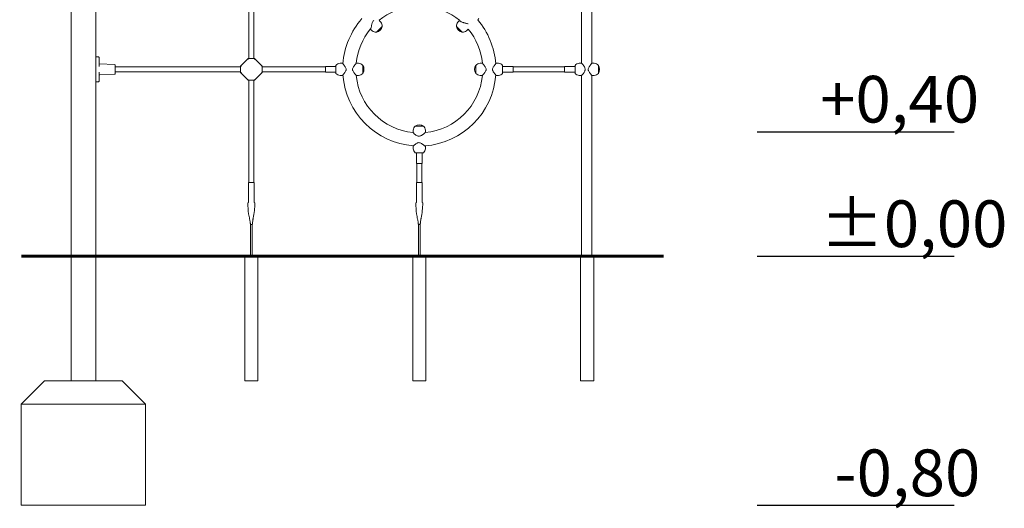
# Model space of a CAD drawing. Units: millimetres. Extents: x 7675 to 8203, y -16004 to -15264.
# Drawn here: x 7808 to 8125, y -16004 to -15847 of the extents above; entities that cross this region are included whole.
import ezdxf

# ---------------------------------------------------------------- set-up
doc = ezdxf.new("R2010")
doc.units = ezdxf.units.MM

# ---------------------------------------------------------------- blocks, each defined once
blk = doc.blocks.new('A$C0F715BA2')
at = {"lineweight": 0, "extrusion": (0, 1, 0)}
for p, q in [((785.65, -99.58), (785.65, 83.42)), ((793.65, -99.58), (793.65, 83.42)), ((949.8, -37.6), (949.8, -10.13)), ((953.17, -37.58), (953.17, -10.16)), ((842.85, -36.08), (842.85, -15.78)), ((844.45, -36.08), (844.45, -15.78)), ((884.99, -24.1), (884.72, -23.83)), ((885.24, -24.39), (884.99, -24.1)), ((910.06, -24.39), (910.31, -24.1)), ((910.31, -24.1), (910.58, -23.83)), ((916.81, -23.25), (916.42, -23.65)), ((882.16, -26.93), (881.89, -26.66)), ((882.45, -27.17), (882.16, -26.93)), ((885.7, -25.8), (883.86, -27.63)), ((911.44, -27.63), (909.6, -25.8)), ((912.85, -27.17), (913.14, -26.93)), ((913.14, -26.93), (913.41, -26.66)), ((794.45, -35.58), (793.65, -35.58)), ((794.65, -35.78), (794.65, -36.18)), ((794.65, -38.64), (794.65, -36.18)), ((799.66, -38.03), (794.84, -37.84)), ((841.25, -37.48), (840.17, -38.56)), ((841.55, -37.19), (841.25, -37.48)), ((842.63, -36.11), (841.55, -37.19)), ((842.93, -36.08), (842.65, -36.08)), ((842.93, -36.08), (844.37, -36.08)), ((844.65, -36.08), (844.37, -36.08)), ((845.75, -37.19), (844.67, -36.11)), ((846.05, -37.48), (845.75, -37.19)), ((847.13, -38.56), (846.05, -37.48)), ((872.17, -37.62), (872.55, -37.58)), ((872.55, -37.58), (872.9, -37.58)), ((877.75, -37.58), (877.4, -37.58)), ((878.13, -37.62), (877.75, -37.58)), ((917.17, -37.62), (917.55, -37.58)), ((917.55, -37.58), (917.9, -37.58)), ((922.75, -37.58), (922.4, -37.58)), ((923.13, -37.62), (922.75, -37.58)), ((949.06, -37.62), (949.44, -37.58)), ((949.79, -37.58), (949.44, -37.58)), ((953.17, -37.58), (953.52, -37.58)), ((953.9, -37.62), (953.52, -37.58)), ((794.65, -42.98), (794.65, -40.52)), ((799.66, -41.14), (794.84, -41.33)), ((799.85, -38.23), (799.85, -40.94)), ((840.15, -38.78), (799.85, -38.78)), ((840.15, -40.38), (799.85, -40.38)), ((840.15, -38.58), (840.15, -38.87)), ((840.15, -40.3), (840.15, -38.87)), ((840.15, -40.3), (840.15, -40.58)), ((840.17, -40.61), (841.25, -41.69)), ((846.05, -41.69), (847.13, -40.61)), ((847.15, -38.87), (847.15, -38.58)), ((867.45, -38.78), (847.15, -38.78)), ((847.15, -38.87), (847.15, -40.3)), ((847.15, -40.58), (847.15, -40.3)), ((867.45, -40.38), (847.15, -40.38)), ((867.45, -38.68), (867.45, -40.29)), ((867.45, -38.68), (870.85, -38.68)), ((867.45, -40.29), (867.45, -40.48)), ((867.45, -40.48), (870.85, -40.48)), ((870.85, -39.58), (870.85, -38.28)), ((870.85, -40.88), (870.85, -39.58)), ((879.45, -38.28), (879.45, -40.88)), ((915.85, -40.88), (915.85, -38.28)), ((924.45, -38.28), (924.45, -40.88)), ((927.85, -38.68), (924.45, -38.68)), ((927.85, -40.48), (924.45, -40.48)), ((927.85, -40.48), (927.85, -38.68)), ((927.85, -38.78), (944.34, -38.78)), ((927.85, -40.38), (944.34, -40.38)), ((944.34, -40.48), (944.34, -38.68)), ((947.74, -38.68), (944.34, -38.68)), ((947.74, -40.48), (944.34, -40.48)), ((947.74, -38.28), (947.74, -40.88)), ((955.22, -40.88), (955.22, -38.28)), ((793.65, -43.58), (794.45, -43.58)), ((794.65, -42.98), (794.65, -43.38)), ((841.25, -41.69), (841.55, -41.98)), ((841.55, -41.98), (842.63, -43.06)), ((842.65, -43.08), (842.93, -43.08)), ((842.85, -75.88), (842.85, -43.08)), ((844.37, -43.08), (842.93, -43.08)), ((844.37, -43.08), (844.65, -43.08)), ((844.45, -75.88), (844.45, -43.08)), ((844.67, -43.06), (845.75, -41.98)), ((845.75, -41.98), (846.05, -41.69)), ((872.17, -41.55), (872.55, -41.58)), ((872.55, -41.58), (872.9, -41.58)), ((877.75, -41.58), (877.4, -41.58)), ((878.13, -41.55), (877.75, -41.58)), ((917.17, -41.55), (917.55, -41.58)), ((917.55, -41.58), (917.9, -41.58)), ((922.75, -41.58), (922.4, -41.58)), ((923.13, -41.55), (922.75, -41.58)), ((949.06, -41.55), (949.44, -41.58)), ((949.79, -41.58), (949.44, -41.58)), ((949.8, -99.38), (949.8, -41.57)), ((953.17, -41.58), (953.52, -41.58)), ((953.17, -99.38), (953.17, -41.58)), ((953.9, -41.55), (953.52, -41.58)), ((895.68, -59.11), (895.65, -59.48)), ((895.65, -59.48), (895.65, -59.84)), ((896.35, -57.78), (897.56, -57.78)), ((897.56, -57.78), (898.95, -57.78)), ((899.62, -59.11), (899.65, -59.48)), ((899.65, -59.48), (899.65, -59.84)), ((895.65, -64.68), (895.65, -64.33)), ((895.68, -65.06), (895.65, -64.68)), ((898.95, -66.38), (896.35, -66.38)), ((896.75, -69.78), (896.75, -66.38)), ((898.55, -69.78), (898.55, -66.38)), ((899.62, -65.06), (899.65, -64.68)), ((899.65, -64.68), (899.65, -64.33)), ((896.75, -69.78), (898.55, -69.78)), ((896.85, -75.88), (896.85, -69.78)), ((898.45, -75.88), (898.45, -69.78)), ((844.55, -75.88), (842.75, -75.88)), ((842.75, -82.28), (842.75, -75.88)), ((844.55, -82.28), (844.55, -75.88)), ((898.55, -75.88), (896.75, -75.88)), ((896.75, -82.28), (896.75, -75.88)), ((898.55, -82.28), (898.55, -75.88)), ((843.35, -89.38), (843.95, -89.38)), ((843.35, -97.07), (843.35, -89.38)), ((843.7, -89.38), (843.6, -89.38)), ((843.95, -89.38), (843.95, -97.07)), ((897.35, -89.38), (897.95, -89.38)), ((897.35, -97.07), (897.35, -89.38)), ((897.7, -89.38), (897.6, -89.38)), ((897.95, -89.38), (897.95, -97.07)), ((843.35, -97.07), (843.35, -99.38)), ((843.95, -99.38), (843.95, -97.07)), ((897.35, -97.07), (897.35, -99.38)), ((897.95, -99.38), (897.95, -97.07)), ((785.65, -99.58), (786.25, -99.58)), ((793.05, -99.58), (786.25, -99.58)), ((793.05, -99.58), (793.65, -99.58)), ((843.35, -99.38), (843.95, -99.38)), ((897.35, -99.38), (897.95, -99.38)), ((949.8, -99.38), (953.17, -99.38))]:
    blk.add_line(p, q, dxfattribs=at)
at = {"lineweight": 0}
for centre, radius, start, end in [((897.65, -39.58), 20.38, 95.5186, 129.3682), ((897.65, -39.58), 20.38, 50.6318, 84.4814), ((897.65, -39.58), 20.38, 140.6318, 174.4814), ((897.65, -39.58), 20.38, 139.9174, 140.1209), ((897.65, -39.58), 20.38, 5.5186, 39.3682), ((794.45, -35.78), 0.2, 0, 90), ((897.65, -39.58), 20.38, 185.5186, 264.4135), ((897.65, -39.58), 20.38, 275.4162, 354.4814)]:
    blk.add_arc(centre, radius, start, end, dxfattribs=at)
at = {"lineweight": 0, "extrusion": (0, 0, -1)}
for centre, radius, start, end in [((-897.65, -39.58), 24.62, 4.1427, 41.471), ((-883.7, -25.67), 2, 140, 183.4967), ((-911.6, -25.67), 2, 356.5033, 40), ((-897.65, -39.58), 24.62, 139.6595, 175.8573), ((-883.74, -25.64), 2, 266.5033, 310), ((-883.88, -27.62), 0.02, 258.9412, 315), ((-883.44, -25.37), 2.31, 191.0588, 258.9412), ((-885.69, -25.81), 0.02, 135, 191.0588), ((-909.61, -25.81), 0.02, 348.9412, 45), ((-911.86, -25.37), 2.31, 281.0588, 348.9412), ((-911.42, -27.62), 0.02, 225, 281.0588), ((-911.56, -25.64), 2, 230, 273.4967), ((-794.85, -37.64), 0.2, 272.2026, 360), ((-872.35, -39.61), 2, 41.5033, 85), ((-877.95, -39.61), 2, 95, 138.4967), ((-917.35, -39.61), 2, 41.5033, 85), ((-922.95, -39.61), 2, 95, 138.4967), ((-949.23, -39.61), 2, 41.5033, 85), ((-953.72, -39.61), 2, 95, 138.4967), ((-799.65, -38.23), 0.2, 92.2026, 180), ((-799.65, -40.94), 0.2, 180, 267.7974), ((-872.35, -39.56), 2, 275, 318.4967), ((-877.95, -39.56), 2, 221.5033, 265), ((-879.45, -38.3), 0.02, 90, 146.0588), ((-879.45, -40.86), 0.02, 213.9412, 270), ((-877.55, -39.58), 2.31, 146.0588, 213.9412), ((-917.75, -39.58), 2.31, 326.0588, 33.9412), ((-915.85, -38.3), 0.02, 33.9412, 90), ((-915.85, -40.86), 0.02, 270, 326.0588), ((-917.35, -39.56), 2, 275, 318.4967), ((-922.95, -39.56), 2, 221.5033, 265), ((-949.23, -39.56), 2, 275, 318.4967), ((-953.72, -39.56), 2, 221.5033, 265), ((-955.22, -38.3), 0.02, 90, 146.0588), ((-955.22, -40.86), 0.02, 213.9412, 270), ((-953.32, -39.58), 2.31, 146.0588, 213.9412), ((-794.45, -43.38), 0.2, 180, 270), ((-794.85, -41.53), 0.2, 0, 87.7974), ((-897.65, -39.58), 24.62, 274.2672, 355.8573), ((-897.65, -39.58), 24.62, 184.1427, 265.9966), ((-897.68, -59.28), 2, 5, 48.4967), ((-896.37, -57.78), 0.02, 360, 56.0588), ((-897.65, -59.69), 2.31, 56.0588, 123.9412), ((-898.93, -57.78), 0.02, 123.9412, 180), ((-897.62, -59.28), 2, 131.5033, 175), ((-897.68, -64.89), 2, 311.5033, 355), ((-897.62, -64.89), 2, 185, 228.4967), ((-842.65, -82.28), 0.1, 180, 258.6878), ((-844.65, -82.28), 0.1, 284.6865, 360), ((-896.65, -82.28), 0.1, 180, 258.6878), ((-898.65, -82.28), 0.1, 284.6865, 360)]:
    blk.add_arc(centre, radius, start, end, dxfattribs=at)
at = {"lineweight": 0}
for points, knots in [([(883.06, -23.87), (882.98, -23.92), (882.9, -23.97), (882.73, -24.14), (882.66, -24.26), (882.54, -24.51), (882.49, -24.65), (882.41, -24.93), (882.38, -25.08), (882.32, -25.36), (882.29, -25.5), (882.24, -25.74), (882.22, -25.86), (882.17, -26.08), (882.14, -26.19), (882.09, -26.37), (882.07, -26.44), (882.01, -26.56), (881.99, -26.61), (881.94, -26.66), (881.92, -26.66), (881.89, -26.65)], [6.379686, 6.379686, 6.379686, 6.379686, 6.683506, 6.683506, 7.115284, 7.115284, 7.547063, 7.547063, 7.978842, 7.978842, 8.41062, 8.41062, 8.81428, 8.81428, 9.217939, 9.217939, 9.621599, 9.621599, 10.025259, 10.025259, 10.42125, 10.42125, 10.42125, 10.42125]), ([(913.36, -24.99), (913.33, -24.97), (913.29, -24.96), (913.14, -24.89), (913, -24.84), (912.72, -24.76), (912.57, -24.73), (912.28, -24.66), (912.14, -24.62), (911.87, -24.55), (911.74, -24.52), (911.49, -24.44), (911.37, -24.4), (911.15, -24.31), (911.05, -24.26), (910.88, -24.16), (910.82, -24.11), (910.72, -24.01), (910.68, -23.96), (910.66, -23.88), (910.65, -23.85), (910.66, -23.83)], [6.990251, 6.990251, 6.990251, 6.990251, 7.115284, 7.115284, 7.547063, 7.547063, 7.978842, 7.978842, 8.41062, 8.41062, 8.81428, 8.81428, 9.217939, 9.217939, 9.621599, 9.621599, 10.025259, 10.025259, 10.428918, 10.428918, 10.65788, 10.65788, 10.65788, 10.65788]), ([(842.63, -36.11), (842.61, -36.12), (842.6, -36.14), (842.59, -36.2), (842.58, -36.23), (842.59, -36.3), (842.59, -36.34), (842.61, -36.38), (842.61, -36.38), (842.61, -36.38)], [-0.3623044, -0.3623044, -0.3623044, -0.3623044, -0.2484348, -0.2484348, -0.1264418, -0.1264418, 0, 0, 0.0008304, 0.0008304, 0.0008304, 0.0008304]), ([(842.65, -36.08), (842.65, -36.08), (842.65, -36.09), (842.64, -36.09), (842.64, -36.1), (842.63, -36.11), (842.63, -36.11), (842.63, -36.11)], [0.6253724, 0.6253724, 0.6253724, 0.6253724, 0.6846023, 0.6846023, 0.7363815, 0.7363815, 0.7473164, 0.7473164, 0.7473164, 0.7473164]), ([(844.67, -36.11), (844.67, -36.11), (844.67, -36.11), (844.66, -36.1), (844.66, -36.09), (844.65, -36.09), (844.65, -36.08), (844.65, -36.08)], [1.5059901, 1.5059901, 1.5059901, 1.5059901, 1.516925, 1.516925, 1.5687042, 1.5687042, 1.6279341, 1.6279341, 1.6279341, 1.6279341]), ([(844.67, -36.11), (844.69, -36.12), (844.7, -36.14), (844.71, -36.2), (844.72, -36.23), (844.71, -36.3), (844.71, -36.34), (844.69, -36.38), (844.69, -36.38), (844.69, -36.38)], [0, 0, 0, 0, 0.1136447, 0.1136447, 0.2354114, 0.2354114, 0.3615474, 0.3615474, 0.3623691, 0.3623691, 0.3623691, 0.3623691]), ([(874.12, -39.58), (874.12, -39.44), (874.09, -39.3), (873.99, -39.04), (873.93, -38.92), (873.78, -38.68), (873.7, -38.57), (873.55, -38.36), (873.47, -38.26), (873.33, -38.09), (873.27, -38.01), (873.14, -37.86), (873.09, -37.8), (873, -37.69), (872.96, -37.65), (872.91, -37.6), (872.9, -37.58), (872.9, -37.58)], [0, 0, 0, 0, 0.431779, 0.431779, 0.863557, 0.863557, 1.295336, 1.295336, 1.727115, 1.727115, 2.130774, 2.130774, 2.534434, 2.534434, 2.938093, 2.938093, 3.341753, 3.341753, 3.341753, 3.341753]), ([(877.4, -37.58), (877.4, -37.58), (877.39, -37.6), (877.34, -37.65), (877.3, -37.69), (877.21, -37.8), (877.16, -37.86), (877.03, -38.01), (876.97, -38.09), (876.83, -38.26), (876.75, -38.36), (876.6, -38.57), (876.52, -38.68), (876.37, -38.92), (876.31, -39.04), (876.21, -39.3), (876.18, -39.44), (876.18, -39.73), (876.21, -39.86), (876.31, -40.12), (876.37, -40.25), (876.52, -40.49), (876.6, -40.6), (876.75, -40.81), (876.83, -40.91), (876.97, -41.08), (877.03, -41.16), (877.16, -41.3), (877.21, -41.37), (877.3, -41.47), (877.34, -41.51), (877.39, -41.57), (877.4, -41.58), (877.4, -41.58)], [3.341753, 3.341753, 3.341753, 3.341753, 3.745412, 3.745412, 4.149072, 4.149072, 4.552732, 4.552732, 4.956391, 4.956391, 5.38817, 5.38817, 5.819948, 5.819948, 6.251727, 6.251727, 6.683506, 6.683506, 7.115284, 7.115284, 7.547063, 7.547063, 7.978842, 7.978842, 8.41062, 8.41062, 8.81428, 8.81428, 9.217939, 9.217939, 9.621599, 9.621599, 10.025259, 10.025259, 10.025259, 10.025259]), ([(917.9, -41.58), (917.9, -41.58), (917.91, -41.57), (917.96, -41.51), (918, -41.47), (918.09, -41.37), (918.14, -41.3), (918.27, -41.16), (918.33, -41.08), (918.47, -40.91), (918.55, -40.81), (918.7, -40.6), (918.78, -40.49), (918.93, -40.25), (918.99, -40.12), (919.09, -39.86), (919.12, -39.73), (919.12, -39.44), (919.09, -39.3), (918.99, -39.04), (918.93, -38.92), (918.78, -38.68), (918.7, -38.57), (918.55, -38.36), (918.47, -38.26), (918.33, -38.09), (918.27, -38.01), (918.14, -37.86), (918.09, -37.8), (918, -37.69), (917.96, -37.65), (917.91, -37.6), (917.9, -37.58), (917.9, -37.58)], [3.341753, 3.341753, 3.341753, 3.341753, 3.745412, 3.745412, 4.149072, 4.149072, 4.552732, 4.552732, 4.956391, 4.956391, 5.38817, 5.38817, 5.819948, 5.819948, 6.251727, 6.251727, 6.683506, 6.683506, 7.115284, 7.115284, 7.547063, 7.547063, 7.978842, 7.978842, 8.41062, 8.41062, 8.81428, 8.81428, 9.217939, 9.217939, 9.621599, 9.621599, 10.025259, 10.025259, 10.025259, 10.025259]), ([(922.4, -37.58), (922.4, -37.58), (922.39, -37.6), (922.34, -37.65), (922.3, -37.69), (922.21, -37.8), (922.16, -37.86), (922.03, -38.01), (921.97, -38.09), (921.83, -38.26), (921.75, -38.36), (921.6, -38.57), (921.52, -38.68), (921.37, -38.92), (921.31, -39.04), (921.21, -39.3), (921.18, -39.44), (921.18, -39.73), (921.21, -39.86), (921.31, -40.12), (921.37, -40.25), (921.52, -40.49), (921.6, -40.6), (921.75, -40.81), (921.83, -40.91), (921.97, -41.08), (922.03, -41.16), (922.16, -41.3), (922.21, -41.37), (922.3, -41.47), (922.34, -41.51), (922.39, -41.57), (922.4, -41.58), (922.4, -41.58)], [3.341753, 3.341753, 3.341753, 3.341753, 3.745412, 3.745412, 4.149072, 4.149072, 4.552732, 4.552732, 4.956391, 4.956391, 5.38817, 5.38817, 5.819948, 5.819948, 6.251727, 6.251727, 6.683506, 6.683506, 7.115284, 7.115284, 7.547063, 7.547063, 7.978842, 7.978842, 8.41062, 8.41062, 8.81428, 8.81428, 9.217939, 9.217939, 9.621599, 9.621599, 10.025259, 10.025259, 10.025259, 10.025259]), ([(949.79, -37.58), (949.79, -37.58), (949.8, -37.6), (949.85, -37.65), (949.88, -37.69), (949.98, -37.8), (950.03, -37.86), (950.15, -38.01), (950.22, -38.09), (950.36, -38.26), (950.43, -38.36), (950.59, -38.57), (950.67, -38.68), (950.81, -38.92), (950.88, -39.04), (950.97, -39.3), (951.01, -39.44), (951.01, -39.73), (950.97, -39.86), (950.88, -40.12), (950.81, -40.25), (950.67, -40.49), (950.59, -40.6), (950.43, -40.81), (950.36, -40.91), (950.22, -41.08), (950.15, -41.16), (950.03, -41.3), (949.98, -41.37), (949.88, -41.47), (949.85, -41.51), (949.8, -41.57), (949.79, -41.58), (949.79, -41.58)], [3.341753, 3.341753, 3.341753, 3.341753, 3.745412, 3.745412, 4.149072, 4.149072, 4.552732, 4.552732, 4.956391, 4.956391, 5.38817, 5.38817, 5.819948, 5.819948, 6.251727, 6.251727, 6.683506, 6.683506, 7.115284, 7.115284, 7.547063, 7.547063, 7.978842, 7.978842, 8.41062, 8.41062, 8.81428, 8.81428, 9.217939, 9.217939, 9.621599, 9.621599, 10.025259, 10.025259, 10.025259, 10.025259]), ([(953.17, -41.58), (953.16, -41.57), (953.15, -41.56), (953.11, -41.51), (953.07, -41.47), (952.98, -41.37), (952.93, -41.3), (952.8, -41.16), (952.74, -41.08), (952.6, -40.91), (952.52, -40.81), (952.37, -40.6), (952.29, -40.49), (952.14, -40.25), (952.08, -40.12), (951.98, -39.86), (951.95, -39.73), (951.95, -39.44), (951.98, -39.3), (952.08, -39.04), (952.14, -38.92), (952.29, -38.68), (952.37, -38.57), (952.52, -38.36), (952.6, -38.26), (952.74, -38.09), (952.8, -38.01), (952.93, -37.86), (952.98, -37.8), (953.07, -37.69), (953.11, -37.65), (953.15, -37.61), (953.16, -37.6), (953.17, -37.59)], [3.497015, 3.497015, 3.497015, 3.497015, 3.745412, 3.745412, 4.149072, 4.149072, 4.552732, 4.552732, 4.956391, 4.956391, 5.38817, 5.38817, 5.819948, 5.819948, 6.251727, 6.251727, 6.683506, 6.683506, 7.115284, 7.115284, 7.547063, 7.547063, 7.978842, 7.978842, 8.41062, 8.41062, 8.81428, 8.81428, 9.217939, 9.217939, 9.621599, 9.621599, 9.869997, 9.869997, 9.869997, 9.869997]), ([(840.17, -38.56), (840.17, -38.56), (840.17, -38.56), (840.16, -38.57), (840.16, -38.58), (840.15, -38.58), (840.15, -38.58), (840.15, -38.58)], [1.5059901, 1.5059901, 1.5059901, 1.5059901, 1.516925, 1.516925, 1.5687042, 1.5687042, 1.6279341, 1.6279341, 1.6279341, 1.6279341]), ([(840.15, -40.58), (840.15, -40.58), (840.15, -40.59), (840.16, -40.59), (840.16, -40.6), (840.17, -40.61), (840.17, -40.61), (840.17, -40.61)], [0.6253724, 0.6253724, 0.6253724, 0.6253724, 0.6846023, 0.6846023, 0.7363815, 0.7363815, 0.7473164, 0.7473164, 0.7473164, 0.7473164]), ([(840.17, -38.56), (840.19, -38.54), (840.21, -38.53), (840.26, -38.52), (840.3, -38.52), (840.37, -38.52), (840.41, -38.53), (840.45, -38.54), (840.45, -38.54), (840.45, -38.54)], [0, 0, 0, 0, 0.1136447, 0.1136447, 0.2354114, 0.2354114, 0.3615474, 0.3615474, 0.3623691, 0.3623691, 0.3623691, 0.3623691]), ([(840.17, -40.61), (840.19, -40.62), (840.21, -40.63), (840.26, -40.65), (840.3, -40.65), (840.37, -40.65), (840.41, -40.64), (840.45, -40.63), (840.45, -40.63), (840.45, -40.63)], [-0.3623044, -0.3623044, -0.3623044, -0.3623044, -0.2484348, -0.2484348, -0.1264418, -0.1264418, 0, 0, 0.0008304, 0.0008304, 0.0008304, 0.0008304]), ([(847.13, -38.56), (847.11, -38.54), (847.09, -38.53), (847.04, -38.52), (847, -38.52), (846.93, -38.52), (846.89, -38.53), (846.85, -38.54), (846.85, -38.54), (846.85, -38.54)], [-0.3623044, -0.3623044, -0.3623044, -0.3623044, -0.2484348, -0.2484348, -0.1264418, -0.1264418, 0, 0, 0.0008304, 0.0008304, 0.0008304, 0.0008304]), ([(846.85, -40.63), (846.85, -40.63), (846.85, -40.63), (846.89, -40.64), (846.93, -40.65), (847, -40.65), (847.04, -40.65), (847.09, -40.63), (847.11, -40.62), (847.13, -40.61)], [-0.3623691, -0.3623691, -0.3623691, -0.3623691, -0.3615474, -0.3615474, -0.2354114, -0.2354114, -0.1136447, -0.1136447, 0, 0, 0, 0]), ([(847.15, -38.58), (847.15, -38.58), (847.15, -38.58), (847.14, -38.58), (847.14, -38.57), (847.13, -38.56), (847.13, -38.56), (847.13, -38.56)], [0.6253724, 0.6253724, 0.6253724, 0.6253724, 0.6846023, 0.6846023, 0.7363815, 0.7363815, 0.7473164, 0.7473164, 0.7473164, 0.7473164]), ([(847.13, -40.61), (847.13, -40.61), (847.13, -40.61), (847.14, -40.6), (847.14, -40.59), (847.15, -40.59), (847.15, -40.58), (847.15, -40.58)], [1.5059901, 1.5059901, 1.5059901, 1.5059901, 1.516925, 1.516925, 1.5687042, 1.5687042, 1.6279341, 1.6279341, 1.6279341, 1.6279341]), ([(872.9, -41.58), (872.9, -41.58), (872.91, -41.57), (872.96, -41.51), (873, -41.47), (873.09, -41.37), (873.14, -41.3), (873.27, -41.16), (873.33, -41.08), (873.47, -40.91), (873.55, -40.81), (873.7, -40.6), (873.78, -40.49), (873.93, -40.25), (873.99, -40.12), (874.09, -39.86), (874.12, -39.73), (874.12, -39.58)], [10.025259, 10.025259, 10.025259, 10.025259, 10.428918, 10.428918, 10.832578, 10.832578, 11.236237, 11.236237, 11.639897, 11.639897, 12.071676, 12.071676, 12.503454, 12.503454, 12.935233, 12.935233, 13.367012, 13.367012, 13.367012, 13.367012]), ([(842.63, -43.06), (842.61, -43.04), (842.6, -43.02), (842.59, -42.97), (842.58, -42.94), (842.59, -42.86), (842.59, -42.82), (842.61, -42.78), (842.61, -42.78), (842.61, -42.78)], [0, 0, 0, 0, 0.1136447, 0.1136447, 0.2354114, 0.2354114, 0.3615474, 0.3615474, 0.3623691, 0.3623691, 0.3623691, 0.3623691]), ([(842.63, -43.06), (842.63, -43.06), (842.63, -43.06), (842.64, -43.07), (842.64, -43.08), (842.65, -43.08), (842.65, -43.08), (842.65, -43.08)], [1.5059901, 1.5059901, 1.5059901, 1.5059901, 1.516925, 1.516925, 1.5687042, 1.5687042, 1.6279341, 1.6279341, 1.6279341, 1.6279341]), ([(844.65, -43.08), (844.65, -43.08), (844.65, -43.08), (844.66, -43.08), (844.66, -43.07), (844.67, -43.06), (844.67, -43.06), (844.67, -43.06)], [0.6253724, 0.6253724, 0.6253724, 0.6253724, 0.6846023, 0.6846023, 0.7363815, 0.7363815, 0.7473164, 0.7473164, 0.7473164, 0.7473164]), ([(844.67, -43.06), (844.69, -43.04), (844.7, -43.02), (844.71, -42.97), (844.72, -42.94), (844.71, -42.86), (844.71, -42.82), (844.69, -42.78), (844.69, -42.78), (844.69, -42.78)], [-0.3623044, -0.3623044, -0.3623044, -0.3623044, -0.2484348, -0.2484348, -0.1264418, -0.1264418, 0, 0, 0.0008304, 0.0008304, 0.0008304, 0.0008304]), ([(895.65, -59.84), (895.65, -59.84), (895.66, -59.85), (895.69, -59.89), (895.72, -59.93), (895.81, -60.02), (895.86, -60.08), (895.99, -60.2), (896.07, -60.27), (896.23, -60.41), (896.32, -60.48), (896.52, -60.64), (896.63, -60.72), (896.86, -60.86), (896.98, -60.93), (897.24, -61.02), (897.37, -61.05), (897.52, -61.05)], [10.158752, 10.158752, 10.158752, 10.158752, 10.428918, 10.428918, 10.832578, 10.832578, 11.236237, 11.236237, 11.639897, 11.639897, 12.071676, 12.071676, 12.503454, 12.503454, 12.935233, 12.935233, 13.367012, 13.367012, 13.367012, 13.367012]), ([(897.52, -61.05), (897.66, -61.05), (897.8, -61.02), (898.06, -60.93), (898.19, -60.86), (898.43, -60.72), (898.55, -60.64), (898.77, -60.48), (898.87, -60.41), (899.05, -60.27), (899.14, -60.2), (899.3, -60.08), (899.37, -60.02), (899.49, -59.93), (899.54, -59.89), (899.61, -59.85), (899.64, -59.83), (899.65, -59.83), (899.65, -59.84), (899.63, -59.87)], [0, 0, 0, 0, 0.431779, 0.431779, 0.863557, 0.863557, 1.295336, 1.295336, 1.727115, 1.727115, 2.130774, 2.130774, 2.534434, 2.534434, 2.938093, 2.938093, 3.341753, 3.341753, 3.725955, 3.725955, 3.725955, 3.725955]), ([(899.48, -64.14), (899.5, -64.16), (899.52, -64.17), (899.58, -64.24), (899.61, -64.27), (899.65, -64.32), (899.65, -64.33), (899.64, -64.33), (899.61, -64.32), (899.54, -64.27), (899.49, -64.24), (899.37, -64.14), (899.3, -64.09), (899.14, -63.97), (899.05, -63.9), (898.87, -63.76), (898.77, -63.69), (898.55, -63.53), (898.43, -63.45), (898.19, -63.31), (898.06, -63.24), (897.8, -63.15), (897.66, -63.11), (897.37, -63.11), (897.24, -63.15), (896.98, -63.24), (896.86, -63.31), (896.63, -63.45), (896.52, -63.53), (896.32, -63.69), (896.23, -63.76), (896.07, -63.9), (895.99, -63.97), (895.86, -64.09), (895.81, -64.14), (895.72, -64.24), (895.69, -64.27), (895.66, -64.31), (895.65, -64.32), (895.65, -64.33)], [2.384413, 2.384413, 2.384413, 2.384413, 2.534434, 2.534434, 2.938093, 2.938093, 3.341753, 3.341753, 3.745412, 3.745412, 4.149072, 4.149072, 4.552732, 4.552732, 4.956391, 4.956391, 5.38817, 5.38817, 5.819948, 5.819948, 6.251727, 6.251727, 6.683506, 6.683506, 7.115284, 7.115284, 7.547063, 7.547063, 7.978842, 7.978842, 8.41062, 8.41062, 8.81428, 8.81428, 9.217939, 9.217939, 9.621599, 9.621599, 9.891765, 9.891765, 9.891765, 9.891765]), ([(842.67, -82.38), (842.67, -82.38), (842.67, -82.38), (842.66, -82.38), (842.66, -82.38), (842.65, -82.39), (842.64, -82.39), (842.63, -82.4), (842.61, -82.4), (842.59, -82.43), (842.58, -82.43), (842.57, -82.45), (842.56, -82.47), (842.55, -82.51), (842.55, -82.52), (842.55, -82.53)], [-0.8479121579, -0.8479121579, -0.8479121579, -0.8479121579, -0.8477488519, -0.8477488519, -0.8475855459, -0.8475855459, -0.8474222398, -0.8474222398, -0.8472589338, -0.8472589338, -0.8472062668, -0.8472062668, -0.8471315566, -0.8471315566, -0.8470956278, -0.8470956278, -0.8470956278, -0.8470956278]), ([(843.35, -89.38), (843.35, -89.36), (843.35, -89.34), (843.34, -89.3), (843.34, -89.27), (843.33, -89.21), (843.33, -89.16), (843.31, -89.04), (843.31, -88.97), (843.29, -88.83), (843.28, -88.77), (843.22, -88.36), (843.16, -88.02), (842.98, -87.1), (842.86, -86.53), (842.57, -84.83), (842.56, -83.68), (842.55, -82.53)], [0, 0, 0, 0, 0.116903, 0.116903, 0.233825, 0.233825, 0.460845, 0.460845, 0.699578, 0.699578, 0.90835, 0.90835, 1.959629, 1.959629, 3.706874, 3.706874, 7.141782, 7.141782, 7.141782, 7.141782]), ([(844.74, -82.53), (844.74, -82.51), (844.73, -82.49), (844.73, -82.47), (844.72, -82.45), (844.7, -82.43), (844.69, -82.42), (844.67, -82.4), (844.67, -82.4), (844.65, -82.39), (844.65, -82.39), (844.64, -82.38), (844.63, -82.38), (844.63, -82.38), (844.63, -82.38), (844.62, -82.38)], [0.967760859, 0.967760859, 0.967760859, 0.967760859, 0.96800622, 0.96800622, 0.968277416, 0.968277416, 0.968635624, 0.968635624, 0.969202709, 0.969202709, 0.969811618, 0.969811618, 0.970420526, 0.970420526, 0.970805402, 0.970805402, 0.970805402, 0.970805402]), ([(896.67, -82.38), (896.67, -82.38), (896.67, -82.38), (896.66, -82.38), (896.66, -82.38), (896.65, -82.39), (896.64, -82.39), (896.63, -82.4), (896.61, -82.4), (896.59, -82.43), (896.58, -82.43), (896.57, -82.45), (896.56, -82.47), (896.55, -82.51), (896.55, -82.52), (896.55, -82.53)], [-0.8479121579, -0.8479121579, -0.8479121579, -0.8479121579, -0.8477488519, -0.8477488519, -0.8475855459, -0.8475855459, -0.8474222398, -0.8474222398, -0.8472589338, -0.8472589338, -0.8472062668, -0.8472062668, -0.8471315566, -0.8471315566, -0.8470956278, -0.8470956278, -0.8470956278, -0.8470956278]), ([(897.35, -89.38), (897.35, -89.36), (897.35, -89.34), (897.34, -89.3), (897.34, -89.27), (897.33, -89.21), (897.33, -89.16), (897.31, -89.04), (897.31, -88.97), (897.29, -88.83), (897.28, -88.77), (897.22, -88.36), (897.16, -88.02), (896.98, -87.1), (896.86, -86.53), (896.57, -84.83), (896.56, -83.68), (896.55, -82.53)], [0, 0, 0, 0, 0.116903, 0.116903, 0.233825, 0.233825, 0.460845, 0.460845, 0.699578, 0.699578, 0.90835, 0.90835, 1.959629, 1.959629, 3.706874, 3.706874, 7.141782, 7.141782, 7.141782, 7.141782]), ([(898.74, -82.53), (898.74, -82.51), (898.73, -82.49), (898.73, -82.47), (898.72, -82.45), (898.7, -82.43), (898.69, -82.42), (898.67, -82.4), (898.67, -82.4), (898.65, -82.39), (898.65, -82.39), (898.64, -82.38), (898.63, -82.38), (898.63, -82.38), (898.63, -82.38), (898.62, -82.38)], [0.967760859, 0.967760859, 0.967760859, 0.967760859, 0.96800622, 0.96800622, 0.968277416, 0.968277416, 0.968635624, 0.968635624, 0.969202709, 0.969202709, 0.969811618, 0.969811618, 0.970420526, 0.970420526, 0.970805402, 0.970805402, 0.970805402, 0.970805402]), ([(844.13, -87.99), (844.09, -88.22), (844.05, -88.45), (844, -88.78), (843.99, -88.9), (843.98, -89.05), (843.97, -89.1), (843.96, -89.2), (843.96, -89.24), (843.96, -89.3), (843.95, -89.32), (843.95, -89.35), (843.95, -89.37), (843.95, -89.38)], [0, 0, 0, 0, 0.702148, 0.702148, 1.051644, 1.051644, 1.240887, 1.240887, 1.477924, 1.477924, 1.560638, 1.560638, 1.643471, 1.643471, 1.643471, 1.643471]), ([(844.19, -87.51), (844.2, -87.49), (844.21, -87.46), (844.22, -87.42), (844.23, -87.4), (844.24, -87.37), (844.25, -87.36), (844.25, -87.35), (844.25, -87.36), (844.25, -87.38), (844.24, -87.4), (844.23, -87.45), (844.22, -87.48), (844.21, -87.54), (844.2, -87.57), (844.19, -87.62), (844.18, -87.64), (844.18, -87.68), (844.17, -87.7), (844.17, -87.74), (844.16, -87.76), (844.15, -87.82), (844.15, -87.85), (844.14, -87.92), (844.13, -87.94), (844.13, -87.99), (844.12, -88), (844.12, -88.01), (844.12, -88.01), (844.12, -87.99), (844.12, -87.98), (844.12, -87.93), (844.12, -87.91), (844.13, -87.85), (844.13, -87.82), (844.14, -87.77), (844.14, -87.75), (844.15, -87.71), (844.15, -87.69), (844.16, -87.65), (844.16, -87.63), (844.18, -87.57), (844.18, -87.54), (844.19, -87.51)], [-2.087989, -2.087989, -2.087989, -2.087989, -1.985426, -1.985426, -1.898057, -1.898057, -1.772998, -1.772998, -1.653154, -1.653154, -1.53324, -1.53324, -1.398909, -1.398909, -1.305509, -1.305509, -1.242443, -1.242443, -1.18508, -1.18508, -1.115532, -1.115532, -1.00598, -1.00598, -0.876445, -0.876445, -0.746266, -0.746266, -0.621356, -0.621356, -0.502929, -0.502929, -0.390267, -0.390267, -0.291207, -0.291207, -0.226645, -0.226645, -0.169659, -0.169659, -0.102604, -0.102604, 0, 0, 0, 0]), ([(898.13, -87.99), (898.09, -88.22), (898.05, -88.45), (898, -88.78), (897.99, -88.9), (897.98, -89.05), (897.97, -89.1), (897.96, -89.2), (897.96, -89.24), (897.96, -89.3), (897.95, -89.32), (897.95, -89.35), (897.95, -89.37), (897.95, -89.38)], [0, 0, 0, 0, 0.702148, 0.702148, 1.051644, 1.051644, 1.240887, 1.240887, 1.477924, 1.477924, 1.560638, 1.560638, 1.643471, 1.643471, 1.643471, 1.643471]), ([(898.19, -87.51), (898.2, -87.49), (898.21, -87.46), (898.22, -87.42), (898.23, -87.4), (898.24, -87.37), (898.25, -87.36), (898.25, -87.35), (898.25, -87.36), (898.25, -87.38), (898.24, -87.4), (898.23, -87.45), (898.22, -87.48), (898.21, -87.54), (898.2, -87.57), (898.19, -87.62), (898.18, -87.64), (898.18, -87.68), (898.17, -87.7), (898.17, -87.74), (898.16, -87.76), (898.15, -87.82), (898.15, -87.85), (898.14, -87.92), (898.13, -87.94), (898.13, -87.99), (898.12, -88), (898.12, -88.01), (898.12, -88.01), (898.12, -87.99), (898.12, -87.98), (898.12, -87.93), (898.12, -87.91), (898.13, -87.85), (898.13, -87.82), (898.14, -87.77), (898.14, -87.75), (898.15, -87.71), (898.15, -87.69), (898.16, -87.65), (898.16, -87.63), (898.18, -87.57), (898.18, -87.54), (898.19, -87.51)], [-2.087989, -2.087989, -2.087989, -2.087989, -1.985426, -1.985426, -1.898057, -1.898057, -1.772998, -1.772998, -1.653154, -1.653154, -1.53324, -1.53324, -1.398909, -1.398909, -1.305509, -1.305509, -1.242443, -1.242443, -1.18508, -1.18508, -1.115532, -1.115532, -1.00598, -1.00598, -0.876445, -0.876445, -0.746266, -0.746266, -0.621356, -0.621356, -0.502929, -0.502929, -0.390267, -0.390267, -0.291207, -0.291207, -0.226645, -0.226645, -0.169659, -0.169659, -0.102604, -0.102604, 0, 0, 0, 0])]:
    blk.add_open_spline(points, degree=3, knots=knots, dxfattribs=at)
for points in [[(844.74, -82.53), (844.73, -84.15), (844.58, -85.78), (844.25, -87.37)], [(898.74, -82.53), (898.73, -84.15), (898.58, -85.78), (898.25, -87.37)]]:
    blk.add_open_spline(points, degree=3, dxfattribs=at)

msp = doc.modelspace()

# ---------------------------------------------------------------- linework, layer by layer
at = {"lineweight": 0}
for p, q in [((7824.54, -15963.3), (7824.54, -15923.3)), ((7832.54, -15963.3), (7832.54, -15923.3)), ((7880.41, -15963.3), (7880.41, -15923.3)), ((7884.65, -15963.3), (7884.65, -15923.3)), ((7934.41, -15963.3), (7934.41, -15923.3)), ((7938.65, -15963.3), (7938.65, -15923.3)), ((7988.41, -15963.3), (7988.41, -15923.3)), ((7992.65, -15963.3), (7992.65, -15923.3)), ((7816.04, -15963.3), (7808.54, -15970.8)), ((7841.04, -15963.3), (7816.04, -15963.3)), ((7841.04, -15963.3), (7848.54, -15970.8)), ((7880.41, -15963.3), (7884.65, -15963.3)), ((7934.41, -15963.3), (7938.65, -15963.3)), ((7988.41, -15963.3), (7992.65, -15963.3)), ((7828.54, -15970.8), (7808.54, -15970.8)), ((7808.54, -16003.3), (7808.54, -15970.8)), ((7828.54, -15970.8), (7830.66, -15970.8)), ((7830.66, -15970.8), (7848.54, -15970.8)), ((7848.54, -15970.8), (7848.54, -16003.3)), ((7848.54, -16003.3), (7808.54, -16003.3))]:
    msp.add_line(p, q, dxfattribs=at)
for points in [[(8045.16, -15883.3), (8108.55, -15883.3)], [(8045.16, -15923.3), (8108.55, -15923.3)], [(8045.16, -16003.3), (8108.55, -16003.3)]]:
    msp.add_lwpolyline(points)
at = {"const_width": 1}
msp.add_lwpolyline([(7808.54, -15923.3), (8015.16, -15923.3)], dxfattribs=at)

# ---------------------------------------------------------------- block references
msp.add_blockref('A$C0F715BA2', (7038.89, -15823.71))

# ---------------------------------------------------------------- texts
at = {"char_height": 15, "attachment_point": 1}
for s, insert in [('{\\fArial Narrow|b0|i0|c238|p34;+0,40}', (8065.43, -15865.37)), ('{\\fArial Narrow|b0|i0|c238|p34;%%P0,00}', (8065.43, -15905.37)), ('{\\fArial Narrow|b0|i0|c238|p34;-0,80}', (8070.06, -15985.37))]:
    msp.add_mtext_dynamic_manual_height_columns(s, width=99.7332, gutter_width=182.93, heights=[0], dxfattribs=dict(at, insert=insert))

doc.saveas('drawing.dxf')
